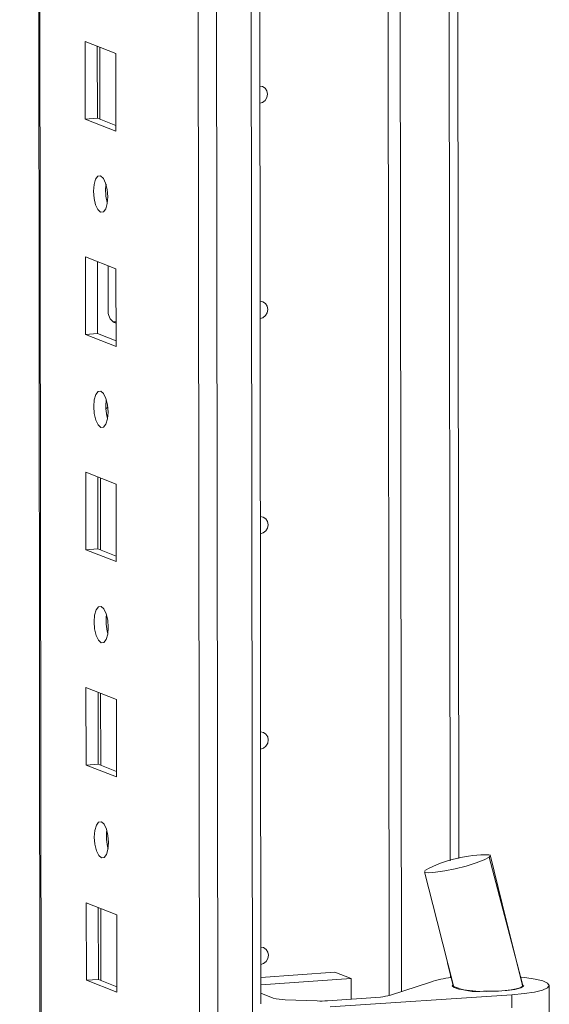
# Model space of a CAD drawing. Units: millimetres. Extents: x 318 to 11899, y 63 to 11689.
# Drawn here: x 7917 to 7978, y 2124 to 2236 of the extents above; entities that cross this region are included whole.
import ezdxf

# ---------------------------------------------------------------- set-up
doc = ezdxf.new("R2010")
doc.units = ezdxf.units.MM

msp = doc.modelspace()

# ---------------------------------------------------------------- linework, layer by layer
at = {"color": 8, "linetype": 'Continuous', "lineweight": 15}
for p, q in [((7940.203, 2002.356), (7937.741, 4073.539)), ((7941.704, 4073.822), (7944.166, 2002.636)), ((7919.948, 2009.587), (7917.496, 4072.371)), ((7965.973, 2745.657), (7966.693, 2140.108)), ((7928.316, 2201.823), (7928.407, 2201.788)), ((7966.708, 2127.071), (7966.709, 2126.716))]:
    msp.add_line(p, q, dxfattribs=at)
at = {"color": 7, "linetype": 'Continuous', "lineweight": 15}
for p, q in [((7917.371, 4072.362), (7919.823, 2009.689)), ((7935.683, 4041.681), (7938.069, 2034.549)), ((7945.001, 2123.703), (7944.263, 2744.986)), ((7959.705, 2124.673), (7958.967, 2745.192)), ((7958.977, 2745.192), (7959.714, 2124.676)), ((7960.359, 2745.284), (7961.096, 2125.118)), ((7967.672, 2140.347), (7966.96, 2739.782)), ((7924.878, 2233.913), (7928.371, 2232.549)), ((7924.889, 2225.037), (7924.878, 2233.913)), ((7926.262, 2233.373), (7926.271, 2225.134)), ((7926.566, 2225.019), (7926.556, 2233.258)), ((7928.371, 2232.549), (7928.381, 2223.673)), ((7926.271, 2225.134), (7924.889, 2225.037)), ((7928.381, 2223.673), (7924.889, 2225.037)), ((7926.271, 2225.134), (7928.38, 2224.311)), ((7924.908, 2209.256), (7928.4, 2207.892)), ((7924.918, 2200.379), (7924.908, 2209.256)), ((7926.291, 2208.716), (7926.301, 2200.477)), ((7927.514, 2202.978), (7927.508, 2208.24)), ((7928.4, 2207.892), (7928.41, 2199.015)), ((7928.074, 2201.829), (7928.316, 2201.823)), ((7928.316, 2201.823), (7928.407, 2201.83)), ((7926.301, 2200.477), (7924.918, 2200.379)), ((7928.41, 2199.015), (7924.918, 2200.379)), ((7926.301, 2200.477), (7928.41, 2199.653)), ((7924.937, 2184.598), (7928.429, 2183.234)), ((7924.948, 2175.721), (7924.937, 2184.598)), ((7926.32, 2184.058), (7926.33, 2175.819)), ((7926.625, 2175.704), (7926.615, 2183.943)), ((7928.429, 2183.234), (7928.44, 2174.357)), ((7926.33, 2175.819), (7924.948, 2175.721)), ((7928.44, 2174.357), (7924.948, 2175.721)), ((7926.33, 2175.819), (7928.439, 2174.995)), ((7924.966, 2159.941), (7928.458, 2158.577)), ((7924.977, 2151.064), (7924.966, 2159.941)), ((7926.35, 2159.4), (7926.359, 2151.161)), ((7926.654, 2151.046), (7926.644, 2159.285)), ((7928.458, 2158.577), (7928.469, 2149.7)), ((7926.359, 2151.161), (7924.977, 2151.064)), ((7928.469, 2149.7), (7924.977, 2151.064)), ((7926.359, 2151.161), (7928.468, 2150.338)), ((7971.242, 2140.601), (7971.143, 2140.507)), ((7971.21, 2140.678), (7971.243, 2140.602)), ((7971.243, 2140.602), (7971.242, 2140.601)), ((7963.783, 2138.967), (7963.842, 2139.025)), ((7924.996, 2135.283), (7928.488, 2133.919)), ((7925.006, 2126.406), (7924.996, 2135.283)), ((7926.379, 2134.743), (7926.389, 2126.504)), ((7926.684, 2126.389), (7926.674, 2134.627)), ((7928.488, 2133.919), (7928.498, 2125.042)), ((7966.396, 2128.376), (7967.013, 2125.8)), ((7944.998, 2126.748), (7953.489, 2127.347)), ((7953.489, 2127.347), (7955.352, 2126.62)), ((7926.389, 2126.504), (7925.006, 2126.406)), ((7928.498, 2125.042), (7925.006, 2126.406)), ((7926.389, 2126.504), (7928.498, 2125.68)), ((7955.352, 2126.62), (7944.999, 2125.889)), ((7955.355, 2124.251), (7955.352, 2126.62)), ((7959.841, 2124.713), (7964.445, 2126.198)), ((7967.024, 2125.79), (7967.024, 2125.658)), ((7974.918, 2125.914), (7975.024, 2125.824)), ((7975.024, 2125.668), (7975.024, 2125.876)), ((7978.041, 2111.518), (7978.024, 2125.82)), ((7945, 2124.925), (7946.408, 2124.375)), ((7973.74, 2124.751), (7952.935, 2123.369)), ((7973.74, 2124.751), (7973.742, 2123.275)), ((7947.785, 2124.184), (7951.437, 2124.044)), ((7952.639, 2124.059), (7958.686, 2124.486))]:
    msp.add_line(p, q, dxfattribs=at)
at = {"color": 7, "linetype": 'Continuous', "lineweight": 15, "flags": 128}
for points in [[(7944.876, 2228.83), (7945.196, 2228.778), (7945.495, 2228.585), (7945.695, 2228.28), (7945.766, 2227.907), (7945.696, 2227.525), (7945.496, 2227.191), (7945.198, 2226.956), (7944.879, 2226.859)], [(7926.642, 2218.535), (7926.954, 2218.256), (7927.219, 2217.704), (7927.396, 2216.963), (7927.459, 2216.146), (7927.398, 2215.378), (7927.222, 2214.775), (7926.959, 2214.429), (7926.647, 2214.393), (7926.335, 2214.672), (7926.07, 2215.225), (7925.893, 2215.966), (7925.83, 2216.783), (7925.891, 2217.551), (7926.067, 2218.154), (7926.33, 2218.5), (7926.642, 2218.535)], [(7944.906, 2204.172), (7945.225, 2204.12), (7945.524, 2203.928), (7945.724, 2203.622), (7945.795, 2203.249), (7945.725, 2202.867), (7945.526, 2202.533), (7945.227, 2202.298), (7944.908, 2202.201)], [(7926.671, 2193.878), (7926.983, 2193.598), (7927.248, 2193.046), (7927.426, 2192.305), (7927.489, 2191.488), (7927.427, 2190.72), (7927.252, 2190.117), (7926.988, 2189.771), (7926.676, 2189.735), (7926.364, 2190.015), (7926.099, 2190.567), (7925.922, 2191.308), (7925.859, 2192.125), (7925.92, 2192.893), (7926.096, 2193.496), (7926.36, 2193.842), (7926.671, 2193.878)], [(7927.255, 2191.852), (7927.281, 2191.882), (7927.457, 2192.065)], [(7944.935, 2179.515), (7945.254, 2179.463), (7945.553, 2179.27), (7945.754, 2178.964), (7945.824, 2178.592), (7945.754, 2178.209), (7945.555, 2177.875), (7945.256, 2177.64), (7944.937, 2177.543)], [(7926.701, 2169.22), (7927.013, 2168.941), (7927.277, 2168.389), (7927.455, 2167.648), (7927.518, 2166.831), (7927.457, 2166.062), (7927.281, 2165.459), (7927.017, 2165.114), (7926.705, 2165.078), (7926.393, 2165.357), (7926.129, 2165.909), (7925.951, 2166.65), (7925.888, 2167.467), (7925.949, 2168.236), (7926.125, 2168.839), (7926.389, 2169.184), (7926.701, 2169.22)], [(7944.964, 2154.857), (7945.283, 2154.805), (7945.583, 2154.612), (7945.783, 2154.307), (7945.853, 2153.934), (7945.784, 2153.552), (7945.584, 2153.218), (7945.286, 2152.983), (7944.967, 2152.886)], [(7926.73, 2144.563), (7927.042, 2144.283), (7927.307, 2143.731), (7927.484, 2142.99), (7927.547, 2142.173), (7927.486, 2141.405), (7927.31, 2140.802), (7927.046, 2140.456), (7926.735, 2140.42), (7926.423, 2140.7), (7926.158, 2141.252), (7925.98, 2141.993), (7925.918, 2142.81), (7925.979, 2143.578), (7926.154, 2144.181), (7926.418, 2144.527), (7926.73, 2144.563)], [(7971.143, 2140.507), (7970.597, 2140.209), (7969.68, 2139.858), (7968.515, 2139.5), (7967.26, 2139.181), (7966.06, 2138.934), (7965.021, 2138.777), (7964.242, 2138.727), (7963.807, 2138.79), (7963.797, 2138.865)], [(7975.013, 2125.823), (7973.288, 2132.367), (7971.143, 2140.507)], [(7974.983, 2125.859), (7973.092, 2133.308), (7971.25, 2140.794)], [(7963.739, 2138.85), (7965.209, 2133.133), (7967.085, 2125.613)], [(7944.993, 2130.199), (7945.313, 2130.148), (7945.612, 2129.955), (7945.812, 2129.649), (7945.883, 2129.276), (7945.813, 2128.894), (7945.614, 2128.56), (7945.315, 2128.325), (7944.996, 2128.228)], [(7966.984, 2125.922), (7966.925, 2125.79), (7967.137, 2125.592), (7967.694, 2125.413), (7968.547, 2125.27), (7969.62, 2125.175), (7970.818, 2125.136), (7972.034, 2125.157), (7973.16, 2125.237), (7974.097, 2125.367), (7974.761, 2125.538), (7975.092, 2125.732), (7975.124, 2125.816)], [(7975.024, 2125.824), (7974.943, 2125.684), (7974.684, 2125.549), (7974.258, 2125.427), (7973.686, 2125.322), (7972.993, 2125.24), (7972.21, 2125.183), (7971.373, 2125.155), (7970.52, 2125.157)], [(7974.829, 2126.785), (7975.226, 2126.74), (7976.406, 2126.556), (7977.295, 2126.332), (7977.844, 2126.08), (7978.024, 2125.813), (7977.825, 2125.546), (7977.257, 2125.293), (7976.352, 2125.069), (7975.158, 2124.885), (7973.74, 2124.751)]]:
    msp.add_lwpolyline(points, dxfattribs=at)
at = {"color": 7, "linetype": 'Continuous', "lineweight": 15}
for centre, radius, start, end in [((7932.336, 2216.866), 5.124, 172.07308, 196.00231), ((7928.877, 2202.938), 1.364, 178.32634, 249.83222), ((7932.365, 2192.208), 5.124, 172.07308, 196.00232), ((7932.394, 2167.551), 5.124, 172.07308, 196.00231), ((7932.424, 2142.893), 5.124, 172.07308, 196.00231), ((7970.898, 2125.773), 15.013, 88.97981, 118.03339), ((7967.766, 2116.915), 9.86, 95.67622, 109.68557), ((7969.792, 2131.451), 6.337, 245.0654, 276.60021), ((7957.975, 2131.141), 6.693, 276.09296, 286.18364), ((7947.784, 2129.231), 5.047, 254.18023, 270.01036), ((7951.888, 2135.756), 11.721, 267.79528, 273.67441)]:
    msp.add_arc(centre, radius, start, end, dxfattribs=at)

doc.saveas('drawing.dxf')
